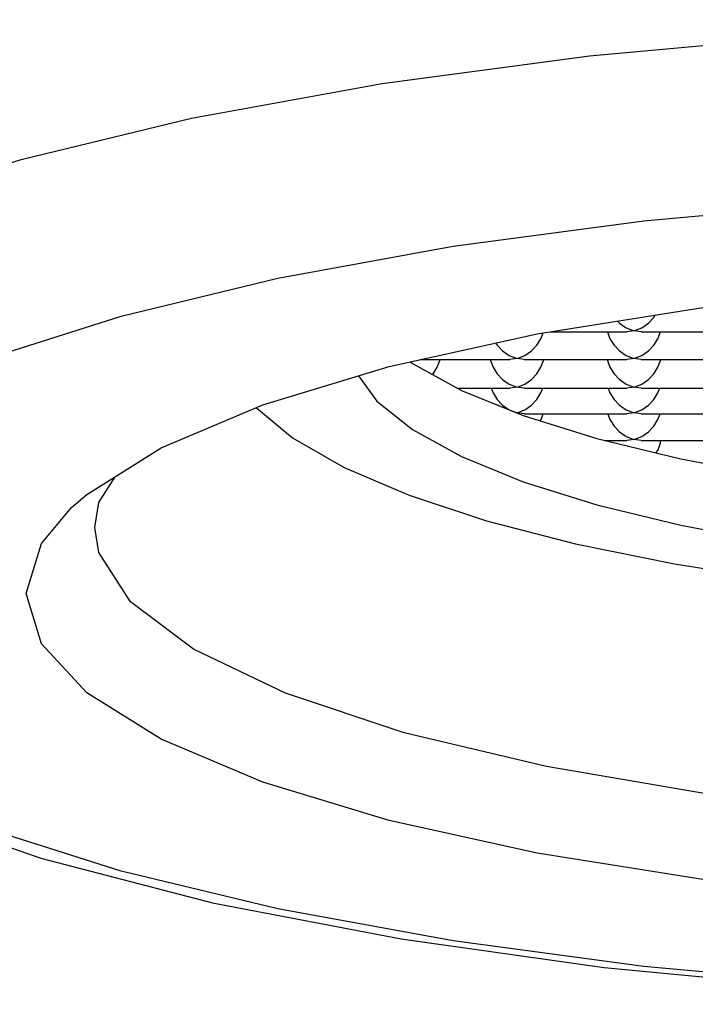
# Model space of a CAD drawing. Units: inches. Extents: x -98.2 to -70.2, y 455.4 to 471.9.
# Drawn here: x -91.1 to -90.9, y 456.8 to 457.1 of the extents above; entities that cross this region are included whole.
import ezdxf

# ---------------------------------------------------------------- set-up
doc = ezdxf.new("R2010")
doc.units = ezdxf.units.IN
doc.header["$MEASUREMENT"] = 0

msp = doc.modelspace()

# ---------------------------------------------------------------- linework, layer by layer
for p, q in [((-90.98139, 457.00622), (-90.95904, 457.00622)), ((-90.95697, 457.00649), (-90.95906, 457.00622)), ((-90.95489, 457.00622), (-90.95697, 457.00649)), ((-90.95491, 457.00622), (-90.92896, 457.00622)), ((-90.99119, 456.99839), (-90.99327, 456.99812)), ((-90.98911, 456.99812), (-90.99119, 456.99839)), ((-90.95697, 456.99839), (-90.95906, 456.99812)), ((-90.95489, 456.99812), (-90.95697, 456.99839)), ((-91.02232, 456.99741), (-91.02178, 456.99697)), ((-91.02178, 456.99697), (-91.00742, 456.98908)), ((-91.01949, 456.99812), (-90.99326, 456.99812)), ((-90.98912, 456.99812), (-90.95904, 456.99812)), ((-90.95491, 456.99812), (-90.92896, 456.99812)), ((-91.00863, 456.98974), (-90.99326, 456.98974)), ((-90.99119, 456.99001), (-90.99327, 456.98974)), ((-90.98911, 456.98974), (-90.99119, 456.99001)), ((-90.98912, 456.98974), (-90.95904, 456.98974)), ((-90.95697, 456.99001), (-90.95906, 456.98974)), ((-90.95489, 456.98974), (-90.95697, 456.99001)), ((-90.95491, 456.98974), (-90.92896, 456.98974)), ((-91.00742, 456.98908), (-90.98936, 456.98171)), ((-90.98911, 456.98223), (-90.99119, 456.98251)), ((-90.98936, 456.98171), (-90.96787, 456.97499)), ((-90.98912, 456.98223), (-90.95904, 456.98223)), ((-90.95697, 456.98251), (-90.95906, 456.98223)), ((-90.95489, 456.98223), (-90.95697, 456.98251)), ((-90.95491, 456.98223), (-90.92896, 456.98223)), ((-90.96787, 456.97499), (-90.94329, 456.96902)), ((-90.96564, 456.97445), (-90.95904, 456.97445)), ((-90.96431, 456.97445), (-90.96417, 456.97409)), ((-90.95697, 456.97472), (-90.95906, 456.97445)), ((-90.95489, 456.97445), (-90.95697, 456.97472)), ((-90.95491, 456.97445), (-90.92896, 456.97445))]:
    msp.add_line(p, q)
for points in [[(-91.27102, 456.96837), (-91.26985, 456.97719), (-91.26055, 456.99468), (-91.24212, 457.01168), (-91.2149, 457.02786), (-91.17941, 457.04294), (-91.13631, 457.05661), (-91.08641, 457.06864), (-91.03061, 457.0788), (-90.96994, 457.0869), (-90.90571, 457.09277), (-90.83931, 457.09631), (-90.77217, 457.09748)], [(-90.77217, 456.81092), (-90.83391, 456.812), (-90.89497, 456.81526), (-90.95405, 456.82065), (-91.00985, 456.8281), (-91.06117, 456.83744), (-91.10706, 456.84851), (-91.1467, 456.86109), (-91.17934, 456.87495), (-91.20437, 456.88983), (-91.22132, 456.90547), (-91.22988, 456.92155), (-91.22988, 456.93778), (-91.22132, 456.95386), (-91.20437, 456.96949), (-91.17934, 456.98438), (-91.1467, 456.99824), (-91.10706, 457.01082), (-91.06117, 457.02189), (-91.00985, 457.03123), (-90.95405, 457.03868), (-90.89498, 457.04407), (-90.83391, 457.04733), (-90.77217, 457.04841)], [(-91.12152, 456.95482), (-91.11704, 456.95867), (-91.09527, 456.97227), (-91.06553, 456.98483), (-91.02858, 456.99603), (-90.98531, 457.00559), (-90.9368, 457.01329), (-90.88423, 457.01892), (-90.8289, 457.02236), (-90.77217, 457.02352)], [(-90.95697, 457.00649), (-90.9547, 457.0074), (-90.95276, 457.00874), (-90.95116, 457.01041), (-90.95074, 457.01108)], [(-90.96176, 457.00933), (-90.9612, 457.00874), (-90.95926, 457.0074), (-90.95697, 457.00649)], [(-90.99119, 456.99839), (-90.98891, 456.9993), (-90.98697, 457.00064), (-90.98537, 457.00231), (-90.98418, 457.0042), (-90.98355, 457.00587)], [(-90.96474, 457.00622), (-90.96473, 457.0062), (-90.96399, 457.0042), (-90.9628, 457.00232), (-90.9612, 457.00064), (-90.95926, 456.9993), (-90.95697, 456.99839)], [(-90.95697, 456.99839), (-90.9547, 456.9993), (-90.95276, 457.00064), (-90.95116, 457.00231), (-90.94996, 457.0042), (-90.94922, 457.0062), (-90.94921, 457.00622)], [(-90.9974, 457.00292), (-90.99701, 457.00232), (-90.99541, 457.00064), (-90.99347, 456.9993), (-90.99119, 456.99839)], [(-91.01592, 456.99375), (-91.01574, 456.99394), (-91.01455, 456.99583), (-91.0138, 456.99783), (-91.01376, 456.99812)], [(-90.99899, 456.99812), (-90.99895, 456.99783), (-90.99821, 456.99583), (-90.99701, 456.99394), (-90.99541, 456.99227), (-90.99347, 456.99093), (-90.99119, 456.99001)], [(-90.99119, 456.99001), (-90.98891, 456.99092), (-90.98697, 456.99226), (-90.98537, 456.99394), (-90.98418, 456.99583), (-90.98343, 456.99783), (-90.9834, 456.99812)], [(-90.96477, 456.99812), (-90.96473, 456.99783), (-90.96399, 456.99583), (-90.9628, 456.99394), (-90.9612, 456.99227), (-90.95926, 456.99093), (-90.95697, 456.99001)], [(-90.95697, 456.99001), (-90.9547, 456.99092), (-90.95276, 456.99226), (-90.95116, 456.99394), (-90.94996, 456.99583), (-90.94922, 456.99783), (-90.94918, 456.99812)], [(-91.03762, 456.99329), (-91.03219, 456.98592), (-91.02178, 456.97762), (-91.00742, 456.96973), (-90.98936, 456.96236), (-90.96787, 456.95564), (-90.94329, 456.94966), (-90.91602, 456.94454), (-90.88647, 456.94033), (-90.85513, 456.93712), (-90.82247, 456.93495), (-90.78903, 456.93386), (-90.75531, 456.93386), (-90.72187, 456.93495), (-90.68921, 456.93712), (-90.65787, 456.94033), (-90.62832, 456.94454), (-90.60105, 456.94966), (-90.57647, 456.95564), (-90.55498, 456.96236), (-90.53692, 456.96973), (-90.52256, 456.97762), (-90.51215, 456.98592), (-90.50672, 456.99329)], [(-90.99873, 456.98974), (-90.99821, 456.98832), (-90.99701, 456.98644), (-90.99541, 456.98476), (-90.99347, 456.98342), (-90.99119, 456.98251)], [(-90.99119, 456.98251), (-90.98891, 456.98342), (-90.98697, 456.98476), (-90.98537, 456.98643), (-90.98418, 456.98832), (-90.98365, 456.98974)], [(-90.96452, 456.98974), (-90.96399, 456.98832), (-90.9628, 456.98644), (-90.9612, 456.98476), (-90.95926, 456.98342), (-90.95697, 456.98251)], [(-90.95697, 456.98251), (-90.9547, 456.98342), (-90.95276, 456.98476), (-90.95116, 456.98643), (-90.94996, 456.98832), (-90.94943, 456.98974)], [(-91.06746, 456.98402), (-91.0569, 456.97525), (-91.04181, 456.96657), (-91.02278, 456.95843), (-91.00011, 456.95094), (-90.9741, 456.94421), (-90.94516, 456.93834), (-90.91369, 456.93341), (-90.88015, 456.92951), (-90.84505, 456.92668), (-90.80888, 456.92496), (-90.77217, 456.92439), (-90.73546, 456.92496), (-90.69929, 456.92668), (-90.66419, 456.92951), (-90.63065, 456.93341), (-90.59918, 456.93834), (-90.57024, 456.94421), (-90.54423, 456.95094), (-90.52156, 456.95843), (-90.50253, 456.96657), (-90.48744, 456.97525), (-90.47689, 456.98402)], [(-90.98441, 456.98017), (-90.98415, 456.98059), (-90.98354, 456.98223)], [(-90.96462, 456.98223), (-90.96399, 456.98054), (-90.9628, 456.97865), (-90.9612, 456.97698), (-90.95926, 456.97563), (-90.95697, 456.97472)], [(-90.95697, 456.97472), (-90.9547, 456.97563), (-90.95276, 456.97697), (-90.95116, 456.97865), (-90.94996, 456.98053), (-90.94933, 456.98223)], [(-90.95053, 456.97077), (-90.94993, 456.97174), (-90.94921, 456.97371), (-90.94912, 456.97445)], [(-91.27102, 456.96837), (-91.26758, 456.94645), (-91.25685, 456.92482), (-91.23867, 456.90469), (-91.21228, 456.88593), (-91.17532, 456.86791), (-91.13049, 456.85225), (-91.08025, 456.83928), (-91.02509, 456.82867), (-90.96573, 456.82036), (-90.90309, 456.81438), (-90.8382, 456.81077), (-90.77217, 456.80956)], [(-90.94329, 456.96902), (-90.91602, 456.96389), (-90.88647, 456.95968)], [(-91.11475, 456.94902), (-91.11358, 456.95634), (-91.10874, 456.96385)], [(-90.77217, 456.83581), (-90.8289, 456.83697), (-90.88423, 456.84041), (-90.9368, 456.84604), (-90.98531, 456.85374), (-91.02858, 456.8633), (-91.06553, 456.8745), (-91.09527, 456.88706), (-91.11704, 456.90066), (-91.13032, 456.91498), (-91.13479, 456.92967), (-91.13032, 456.94435), (-91.12152, 456.95482)], [(-90.77217, 456.86035), (-90.82856, 456.86156), (-90.88341, 456.86515), (-90.93522, 456.87104), (-90.98259, 456.87905), (-91.02422, 456.88896), (-91.05897, 456.90052), (-91.0859, 456.9134), (-91.10427, 456.92725), (-91.11358, 456.94169), (-91.11475, 456.94902)]]:
    msp.add_lwpolyline(points)

doc.saveas('drawing.dxf')
